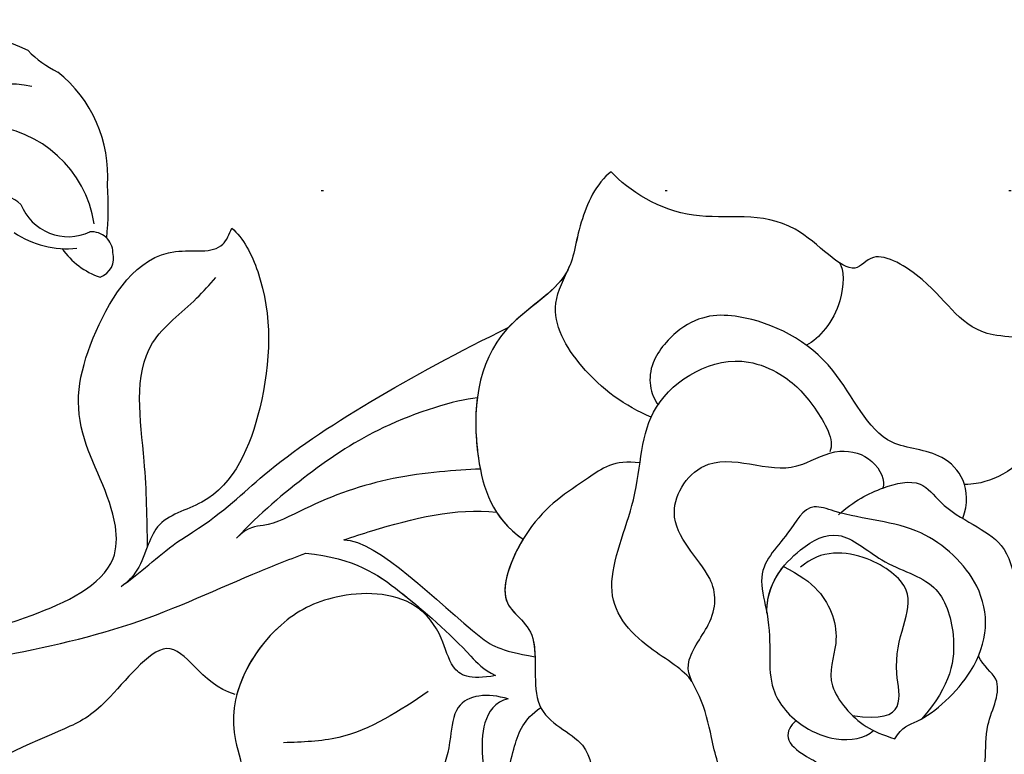
# Model space of a CAD drawing. Units: millimetres. Extents: x 4155 to 7935, y 7770 to 8661.
# Drawn here: x 6911 to 6957, y 8175 to 8209 of the extents above; entities that cross this region are included whole.
import ezdxf
from ezdxf.xclip import XClip

# ---------------------------------------------------------------- set-up
doc = ezdxf.new("R2010")
doc.units = ezdxf.units.MM
doc.header["$XCLIPFRAME"] = 2
doc.linetypes.add('DOT', pattern=[6.35, 0, -6.35])
doc.linetypes.add('HIDDEN', pattern=[9.525, 6.35, -3.175])
for name, color, linetype in [('A-04.尺寸標註', 4, 'Continuous'), ('H-08.木作(細線)', 8, 'Continuous'), ('格子', 1, 'Continuous')]:
    doc.layers.add(name, color=color, linetype=linetype)
doc.layers.add('logo', color=8, linetype='Continuous', plot=False)
doc.styles.get("Standard").update_dxf_attribs({"font": 'arial.ttf'})
doc.styles.add('新細明體', font='PMingLiU.ttf')
doc.dimstyles.new('3', dxfattribs={"dimtxt": 7.5, "dimasz": 2.25, "dimexe": 1.5, "dimexo": 1.5, "dimgap": 0.9, "dimtad": 2, "dimdec": 0, "dimtxsty": '新細明體', "dimblk": 'ARCHTICK', "dimcen": 5, "dimclrd": 8, "dimclre": 8, "dimclrt": 4, "dimadec": 0, "dimazin": 0, "dimtfac": 1, "dimtdec": 0, "dimtix": 1, "dimtmove": 2, "dimatfit": 3, "dimldrblk": 'OPEN90', "dimfxl": 1.25, "dimlwd": 9, "dimlwe": 9, "dimarcsym": 0})

# ---------------------------------------------------------------- blocks, each defined once
blk = doc.blocks.new('SE-21141L-d')
at = {"layer": 'H-08.木作(細線)'}
for points, knots in [([(-38.162, 29.725), (-38.766, 29.991), (-39.075, 32.758), (-34.832, 31.817), (-33.451, 34.228), (-30.018, 35.798), (-29.178, 33.98), (-25.777, 37.329), (-21.49, 35.608), (-18.385, 37.074), (-17.506, 37.869)], [0, 0, 0, 0, 1.893539, 4.488705, 8.825984, 11.280492, 12.738547, 15.829536, 20.210911, 24.64305, 24.64305, 24.64305, 24.64305]), ([(-38.162, 29.725), (-38.766, 29.991), (-39.075, 32.758), (-34.832, 31.817), (-33.451, 34.228), (-30.018, 35.798), (-29.178, 33.98), (-25.777, 37.329), (-21.49, 35.608), (-18.385, 37.074), (-17.506, 37.869)], [0, 0, 0, 0, 1.893539, 4.488705, 8.825984, 11.280492, 12.738547, 15.829536, 20.210911, 24.64305, 24.64305, 24.64305, 24.64305]), ([(-38.162, 29.725), (-38.766, 29.991), (-39.075, 32.758), (-34.832, 31.817), (-33.451, 34.228), (-30.018, 35.798), (-29.178, 33.98), (-25.777, 37.329), (-21.49, 35.608), (-18.385, 37.074), (-17.506, 37.869)], [0, 0, 0, 0, 1.893539, 4.488705, 8.825984, 11.280492, 12.738547, 15.829536, 20.210911, 24.64305, 24.64305, 24.64305, 24.64305]), ([(-17.506, 37.869), (-16.865, 37.275), (-16.171, 35.051), (-16.327, 32.476), (-12.284, 29.772), (-12.343, 24.578), (-13.841, 21.245), (-15.38, 20.432)], [0, 0, 0, 0, 2.315955, 4.980348, 9.047203, 15.595269, 19.835073, 19.835073, 19.835073, 19.835073]), ([(-17.506, 37.869), (-16.865, 37.275), (-16.171, 35.051), (-16.327, 32.476), (-12.284, 29.772), (-12.343, 24.578), (-13.841, 21.245), (-15.38, 20.432)], [0, 0, 0, 0, 2.315955, 4.980348, 9.047203, 15.595269, 19.835073, 19.835073, 19.835073, 19.835073]), ([(-17.506, 37.869), (-16.865, 37.275), (-16.171, 35.051), (-16.324, 32.513), (-14.356, 31.158), (-13.594, 30.15)], [0, 0, 0, 0, 2.315955, 4.980348, 8.917476, 8.917476, 8.917476, 8.917476]), ([(-28.515, 34.87), (-28.769, 34.62), (-28.987, 32.73), (-27.977, 31.246), (-27.433, 30.883)], [0, 0, 0, 0, 1.781142, 4.267018, 4.267018, 4.267018, 4.267018]), ([(-20.645, 26.743), (-19.411, 27.093), (-17.198, 28.34), (-15.212, 31.054), (-15.905, 32.69), (-16.089, 33.321)], [0, 0, 0, 0, 3.880844, 7.082692, 8.944906, 8.944906, 8.944906, 8.944906]), ([(-20.645, 26.743), (-19.411, 27.093), (-17.198, 28.34), (-15.212, 31.054), (-15.905, 32.69), (-16.089, 33.321)], [0, 0, 0, 0, 3.880844, 7.082692, 8.944906, 8.944906, 8.944906, 8.944906]), ([(-0.285, 33.26), (-0.867, 32.868), (-2.57, 30.308), (-2.937, 25.497), (-1.536, 20.602), (1.532, 19.57), (1.958, 17.984), (2.197, 16.981), (2.623, 16.391), (2.929, 16.11)], [0, 0, 0, 0, 2.43581, 8.631133, 13.745706, 16.09171, 17.162649, 18.480295, 19.166599, 19.166599, 19.166599, 19.166599]), ([(-0.285, 33.26), (-0.867, 32.868), (-2.57, 30.308), (-2.937, 25.497), (-1.536, 20.602), (1.532, 19.57), (1.958, 17.984), (2.197, 16.981), (2.623, 16.391), (2.929, 16.11)], [0, 0, 0, 0, 2.43581, 8.631133, 13.745706, 16.09171, 17.162649, 18.480295, 19.166599, 19.166599, 19.166599, 19.166599]), ([(-0.285, 33.26), (-0.867, 32.868), (-2.57, 30.308), (-2.937, 25.497), (-1.536, 20.602), (1.532, 19.57), (1.958, 17.984), (2.197, 16.981), (2.623, 16.391), (2.929, 16.11)], [0, 0, 0, 0, 2.43581, 8.631133, 13.745706, 16.09171, 17.162649, 18.480295, 19.166599, 19.166599, 19.166599, 19.166599]), ([(16.56, 11.245), (15.41, 11.532), (11.607, 12.371), (7.488, 13.844), (3.183, 16.413), (3.52, 19.844), (6.222, 23.218), (5.866, 27.379), (3.601, 32.305), (0.081, 31.912), (-0.204, 32.963), (-0.285, 33.26)], [0, 0, 0, 0, 5.413793, 10.943815, 15.410304, 17.022029, 21.611226, 26.858951, 31.80408, 33.931656, 34.771213, 34.771213, 34.771213, 34.771213]), ([(16.56, 11.245), (15.41, 11.532), (11.607, 12.371), (7.488, 13.844), (3.183, 16.413), (3.52, 19.844), (6.222, 23.218), (5.866, 27.379), (3.601, 32.305), (0.081, 31.912), (-0.204, 32.963), (-0.285, 33.26)], [0, 0, 0, 0, 5.413793, 10.943815, 15.410304, 17.022029, 21.611226, 26.858951, 31.80408, 33.931656, 34.771213, 34.771213, 34.771213, 34.771213]), ([(16.56, 11.245), (15.41, 11.532), (11.607, 12.371), (7.488, 13.844), (3.183, 16.413), (3.52, 19.844), (6.222, 23.218), (5.866, 27.379), (3.601, 32.305), (0.081, 31.912), (-0.204, 32.963), (-0.285, 33.26)], [0, 0, 0, 0, 5.413793, 10.943815, 15.410304, 17.022029, 21.611226, 26.858951, 31.80408, 33.931656, 34.771213, 34.771213, 34.771213, 34.771213]), ([(-35.566, 23.711), (-35.903, 25.152), (-34.453, 26.873), (-31.123, 26.404), (-28.931, 30.588), (-24.838, 32.114), (-21.891, 31.684), (-20.073, 29.117), (-20.468, 27.799), (-20.921, 27.334)], [0, 0, 0, 0, 2.420018, 4.626768, 8.40906, 12.905826, 15.400152, 16.733105, 18.344007, 18.344007, 18.344007, 18.344007]), ([(-35.566, 23.711), (-35.903, 25.152), (-34.453, 26.873), (-31.123, 26.404), (-28.931, 30.588), (-24.838, 32.114), (-21.891, 31.684), (-20.073, 29.117), (-20.468, 27.799), (-20.921, 27.334)], [0, 0, 0, 0, 2.420018, 4.626768, 8.40906, 12.905826, 15.400152, 16.733105, 18.344007, 18.344007, 18.344007, 18.344007]), ([(1.921, 18.105), (2.085, 19.389), (2.477, 22.449), (3.823, 27.041), (1.238, 29.386), (0.434, 30.536), (0.184, 30.895)], [0, 0, 0, 0, 3.991828, 9.508123, 12.431225, 13.75554, 13.75554, 13.75554, 13.75554]), ([(-39.032, 30.383), (-39.275, 30.169), (-39.194, 27.637), (-37.198, 25.731), (-35.895, 25.355), (-35.464, 25.288)], [0, 0, 0, 0, 2.185422, 5.91497, 6.792572, 6.792572, 6.792572, 6.792572]), ([(-23.926, 14.748), (-23.534, 15.244), (-21.304, 16.162), (-19.058, 18.291), (-20.681, 23.273), (-19.948, 27.46), (-23.679, 30.288), (-26.739, 29.362), (-28.078, 28.25), (-29.262, 26.624), (-29.075, 26.094)], [0, 0, 0, 0, 2.689203, 6.465985, 10.131766, 14.475843, 19.119654, 20.568133, 22.828521, 24.985021, 24.985021, 24.985021, 24.985021]), ([(2.753, 16.28), (1.998, 16.972), (1.118, 18.051), (-1.393, 20.036), (-3.99, 23.468), (-9.302, 27.353), (-13.594, 30.15)], [0, 0, 0, 0, 3.098862, 3.753778, 9.117788, 23.080096, 23.080096, 23.080096, 23.080096]), ([(2.753, 16.28), (1.998, 16.972), (1.118, 18.051), (-1.393, 20.036), (-3.99, 23.468), (-9.302, 27.353), (-13.594, 30.15)], [0, 0, 0, 0, 3.098862, 3.753778, 9.117788, 23.080096, 23.080096, 23.080096, 23.080096]), ([(2.753, 16.28), (1.998, 16.972), (1.118, 18.051), (-1.393, 20.036), (-3.99, 23.468), (-9.302, 27.353), (-13.594, 30.15)], [0, 0, 0, 0, 3.098862, 3.753778, 9.117788, 23.080096, 23.080096, 23.080096, 23.080096]), ([(-23.926, 14.748), (-23.534, 15.244), (-21.304, 16.162), (-19.058, 18.291), (-20.681, 23.273), (-20.209, 25.968), (-20.877, 27.317), (-20.898, 27.357)], [0, 0, 0, 0, 2.689203, 6.465985, 10.131766, 14.475843, 14.611347, 14.611347, 14.611347, 14.611347]), ([(-12.517, 26.716), (-12.503, 25.798), (-12.671, 24.681), (-12.978, 23.606), (-13.029, 23.445)], [12.770929, 12.770929, 12.770929, 12.770929, 15.595269, 16.099831, 16.099831, 16.099831, 16.099831]), ([(-12.517, 26.716), (-11.5, 26.497), (-8.355, 25.109), (-5.248, 22.5), (-3.057, 20.215), (-2.143, 18.96)], [0.080522, 0.080522, 0.080522, 0.080522, 5.349463, 9.705108, 13.768884, 13.768884, 13.768884, 13.768884]), ([(-12.517, 26.716), (-11.5, 26.497), (-8.355, 25.109), (-5.248, 22.5), (-3.057, 20.215), (-2.143, 18.96)], [0.080522, 0.080522, 0.080522, 0.080522, 5.349463, 9.705108, 13.768884, 13.768884, 13.768884, 13.768884]), ([(-12.517, 26.716), (-11.5, 26.497), (-8.355, 25.109), (-5.248, 22.5), (-3.057, 20.215), (-2.143, 18.96)], [0.080522, 0.080522, 0.080522, 0.080522, 5.349463, 9.705108, 13.768884, 13.768884, 13.768884, 13.768884]), ([(-33.303, 10.381), (-33.145, 9.924), (-31.942, 8.847), (-29.514, 8.632), (-26.028, 9.612), (-25.197, 12.063), (-24.5, 14.088), (-23.245, 15.467), (-24.768, 17.781), (-24.452, 20.003), (-21.416, 21.847), (-23.021, 25.243), (-26.198, 25.06), (-27.552, 24.997), (-29.377, 26.392), (-31.223, 26.068), (-31.809, 25.03), (-31.709, 24.687)], [0, 0, 0, 0, 1.398557, 4.216845, 8.237587, 10.610243, 12.486591, 14.085932, 15.904553, 18.299472, 21.880553, 24.536167, 26.454045, 29.108671, 30.885608, 32.371935, 33.900592, 33.900592, 33.900592, 33.900592]), ([(-33.303, 10.381), (-33.145, 9.924), (-31.942, 8.847), (-29.514, 8.632), (-26.028, 9.612), (-25.197, 12.063), (-24.5, 14.088), (-23.245, 15.467), (-24.768, 17.781), (-24.452, 20.003), (-21.416, 21.847), (-23.021, 25.243), (-26.198, 25.06), (-27.552, 24.997), (-29.377, 26.392), (-31.223, 26.068), (-31.809, 25.03), (-31.709, 24.687)], [0, 0, 0, 0, 1.398557, 4.216845, 8.237587, 10.610243, 12.486591, 14.085932, 15.904553, 18.299472, 21.880553, 24.536167, 26.454045, 29.108671, 30.885608, 32.371935, 33.900592, 33.900592, 33.900592, 33.900592]), ([(-29.802, 23.225), (-30.467, 23.963), (-31.478, 24.66), (-33.387, 25.397), (-34.997, 23.667), (-38.431, 23.07), (-38.311, 19.689), (-41.932, 17.216), (-39.566, 14.977), (-39.182, 12.152), (-39.723, 9.797), (-38.363, 9.985), (-36.925, 7.895), (-35.063, 8.619), (-33.145, 7.927), (-32.405, 9.356)], [0, 0, 0, 0, 2.142494, 3.783963, 5.030362, 8.628532, 13.222515, 14.536988, 18.792189, 20.703959, 22.137853, 25.581158, 26.269052, 27.869552, 31.253568, 31.253568, 31.253568, 31.253568]), ([(-31.709, 24.687), (-31.722, 24.694), (-32.276, 24.968), (-33.387, 25.397), (-34.997, 23.667), (-38.431, 23.07), (-38.311, 19.689), (-41.932, 17.216), (-39.566, 14.977), (-39.182, 12.152), (-39.723, 9.797), (-38.363, 9.985), (-36.925, 7.895), (-35.601, 8.409), (-34.377, 8.239), (-33.799, 8.33)], [2.102861, 2.102861, 2.102861, 2.102861, 2.142494, 3.783963, 5.030362, 8.628532, 13.222515, 14.536988, 18.792189, 20.703959, 22.137853, 25.581158, 26.269052, 27.869552, 29.613008, 29.613008, 29.613008, 29.613008]), ([(-20.369, 24.568), (-19.172, 24.611), (-17.65, 23.181), (-15.6, 21.657), (-14.206, 17.134), (-16.798, 16.533), (-16.441, 12.187), (-20.451, 11.477), (-19.605, 7.8), (-22.224, 5.067), (-25.308, 4.536), (-27.348, 5.253), (-27.775, 5.592)], [0, 0, 0, 0, 2.383308, 6.470584, 9.656578, 12.191259, 14.658133, 17.29278, 21.604088, 22.793014, 28.624609, 29.75122, 29.75122, 29.75122, 29.75122]), ([(-33.588, 13.177), (-33.858, 13.781), (-34.905, 14.122), (-37.488, 17.122), (-37.233, 20.661), (-33.573, 23.385), (-30.723, 23.071), (-28.241, 23.683), (-27.584, 21.817), (-26.202, 20.386), (-27.516, 17.263), (-27.172, 14.974), (-29.01, 13.258), (-31.052, 12.695), (-32.231, 13.031), (-32.563, 13.447)], [0, 0, 0, 0, 1.407165, 4.577278, 8.939753, 12.622354, 16.864966, 17.844602, 19.755233, 22.272865, 23.485946, 26.956571, 29.395355, 30.910909, 32.910975, 32.910975, 32.910975, 32.910975]), ([(-33.588, 13.177), (-33.858, 13.781), (-34.905, 14.122), (-37.488, 17.122), (-37.233, 20.661), (-33.573, 23.385), (-30.723, 23.071), (-28.241, 23.683), (-27.584, 21.817), (-26.202, 20.386), (-27.516, 17.263), (-27.172, 14.974), (-29.01, 13.258), (-31.052, 12.695), (-32.231, 13.031), (-32.563, 13.447)], [0, 0, 0, 0, 1.407165, 4.577278, 8.939753, 12.622354, 16.864966, 17.844602, 19.755233, 22.272865, 23.485946, 26.956571, 29.395355, 30.910909, 32.910975, 32.910975, 32.910975, 32.910975]), ([(-13.029, 23.445), (-11.931, 23.257), (-9.034, 22.752), (-5.692, 21.126), (-3.574, 19.609), (-2.62, 19.586), (-2.143, 18.96)], [0.107132, 0.107132, 0.107132, 0.107132, 4.573335, 8.92276, 11.13973, 12.391531, 12.391531, 12.391531, 12.391531]), ([(-13.029, 23.445), (-11.931, 23.257), (-9.034, 22.752), (-5.692, 21.126), (-3.574, 19.609), (-2.62, 19.586), (-2.143, 18.96)], [0.107132, 0.107132, 0.107132, 0.107132, 4.573335, 8.92276, 11.13973, 12.391531, 12.391531, 12.391531, 12.391531]), ([(-13.029, 23.445), (-11.931, 23.257), (-9.034, 22.752), (-5.692, 21.126), (-3.574, 19.609), (-2.62, 19.586), (-2.143, 18.96)], [0.107132, 0.107132, 0.107132, 0.107132, 4.573335, 8.92276, 11.13973, 12.391531, 12.391531, 12.391531, 12.391531]), ([(-27.023, 18.306), (-26.843, 19.619), (-27.909, 21.318), (-29.926, 22.734), (-32.221, 21.029), (-34.817, 20.777), (-36.008, 18.099), (-35.927, 15.935), (-34.72, 14.233)], [0, 0, 0, 0, 3.214887, 5.353373, 7.704009, 10.682314, 13.432033, 17.022054, 17.022054, 17.022054, 17.022054]), ([(-31.515, 14.026), (-34.236, 13.93), (-32.476, 17.069), (-34.334, 19.933), (-31.268, 21.652), (-29.176, 21.547), (-28.331, 20.599)], [0, 0, 0, 0, 2.614234, 6.725584, 9.218183, 12.231317, 12.231317, 12.231317, 12.231317]), ([(-31.515, 14.026), (-34.236, 13.93), (-32.476, 17.069), (-34.334, 19.933), (-31.268, 21.652), (-29.176, 21.547), (-28.331, 20.599)], [0, 0, 0, 0, 2.614234, 6.725584, 9.218183, 12.231317, 12.231317, 12.231317, 12.231317]), ([(-7.104, 19.453), (-7.513, 19.643), (-9.697, 20.629), (-12.109, 21.539), (-14.013, 21.532)], [30.735842, 30.735842, 30.735842, 30.735842, 32.07146, 37.740467, 37.740467, 37.740467, 37.740467]), ([(-7.104, 19.453), (-7.513, 19.643), (-9.697, 20.629), (-12.109, 21.539), (-14.013, 21.532)], [30.735842, 30.735842, 30.735842, 30.735842, 32.07146, 37.740467, 37.740467, 37.740467, 37.740467]), ([(-7.104, 19.453), (-7.513, 19.643), (-9.697, 20.629), (-12.109, 21.539), (-14.013, 21.532)], [30.735842, 30.735842, 30.735842, 30.735842, 32.07146, 37.740467, 37.740467, 37.740467, 37.740467]), ([(-27.536, 20.545), (-28.326, 20.257), (-29.714, 19.509), (-30.646, 17.499), (-30.044, 15.571), (-31.577, 13.802), (-32.462, 13.398), (-33.588, 13.177)], [0, 0, 0, 0, 1.661995, 4.43414, 6.541515, 7.678973, 10.451757, 10.451757, 10.451757, 10.451757]), ([(-27.536, 20.545), (-28.326, 20.257), (-29.714, 19.509), (-30.646, 17.499), (-30.044, 15.571), (-31.577, 13.802), (-32.462, 13.398), (-33.588, 13.177)], [0, 0, 0, 0, 1.661995, 4.43414, 6.541515, 7.678973, 10.451757, 10.451757, 10.451757, 10.451757]), ([(-15.38, 20.432), (-14.923, 19.435), (-14.325, 17.106), (-16.798, 16.533), (-16.441, 12.187), (-20.451, 11.477), (-19.605, 7.8), (-22.224, 5.067), (-25.308, 4.536), (-27.348, 5.253), (-27.775, 5.592)], [6.845873, 6.845873, 6.845873, 6.845873, 9.656578, 12.191259, 14.658133, 17.29278, 21.604088, 22.793014, 28.624609, 29.75122, 29.75122, 29.75122, 29.75122]), ([(-15.38, 20.432), (-14.923, 19.435), (-14.325, 17.106), (-16.244, 16.661), (-16.505, 15.375), (-16.55, 15.069)], [6.845873, 6.845873, 6.845873, 6.845873, 9.656578, 12.191259, 12.90796, 12.90796, 12.90796, 12.90796]), ([(-7.104, 19.453), (-8.636, 19.645), (-12.456, 16.483), (-14.836, 15.152), (-16.55, 15.069)], [0, 0, 0, 0, 13.903996, 16.911528, 16.911528, 16.911528, 16.911528]), ([(-7.104, 19.453), (-8.636, 19.645), (-12.456, 16.483), (-14.836, 15.152), (-16.55, 15.069)], [0, 0, 0, 0, 13.903996, 16.911528, 16.911528, 16.911528, 16.911528]), ([(-7.104, 19.453), (-8.636, 19.645), (-12.456, 16.483), (-14.836, 15.152), (-16.55, 15.069)], [0, 0, 0, 0, 13.903996, 16.911528, 16.911528, 16.911528, 16.911528]), ([(-5.418, 18.633), (-7.718, 18.662), (-10.129, 17.349), (-12.803, 15.467), (-14.207, 14.21), (-14.828, 13.989)], [0, 0, 0, 0, 3.87946, 8.28988, 9.507217, 9.507217, 9.507217, 9.507217]), ([(-5.418, 18.633), (-7.718, 18.662), (-10.129, 17.349), (-12.803, 15.467), (-14.207, 14.21), (-14.828, 13.989)], [0, 0, 0, 0, 3.87946, 8.28988, 9.507217, 9.507217, 9.507217, 9.507217]), ([(-5.418, 18.633), (-7.718, 18.662), (-9.276, 17.813), (-10.802, 16.827), (-11.218, 16.544)], [0, 0, 0, 0, 3.87946, 5.36017, 5.36017, 5.36017, 5.36017]), ([(20.531, 8.849), (19.876, 9.6), (17.157, 9.841), (13.57, 10.603), (8.904, 12.008), (2.262, 14.141), (-1.849, 16.741), (-4.614, 18.225), (-5.418, 18.633)], [0, 0, 0, 0, 2.494377, 6.285072, 12.01834, 18.933154, 26.076372, 28.848808, 28.848808, 28.848808, 28.848808]), ([(20.531, 8.849), (19.876, 9.6), (17.157, 9.841), (13.57, 10.603), (8.904, 12.008), (2.262, 14.141), (-1.849, 16.741), (-4.614, 18.225), (-5.418, 18.633)], [0, 0, 0, 0, 2.494377, 6.285072, 12.01834, 18.933154, 26.076372, 28.848808, 28.848808, 28.848808, 28.848808]), ([(18.883, 9.667), (18.539, 9.734), (16.677, 9.943), (13.57, 10.603), (8.904, 12.008), (2.262, 14.141), (-1.849, 16.741), (-4.614, 18.225), (-5.418, 18.633)], [1.609312, 1.609312, 1.609312, 1.609312, 2.494377, 6.285072, 12.01834, 18.933154, 26.076372, 28.848808, 28.848808, 28.848808, 28.848808]), ([(-28.942, 13.495), (-28.696, 13.252), (-28.434, 12.568), (-29.484, 11.897), (-30.498, 11.613), (-31.259, 9.537), (-34.125, 10.651), (-35.665, 11.405), (-37.783, 11.178), (-37.942, 12.829), (-37.618, 14.414), (-38.507, 16.397), (-37.293, 16.997), (-37.016, 17.436)], [0, 0, 0, 0, 0.921978, 1.971034, 2.922121, 4.138409, 7.611021, 9.45287, 10.771826, 12.090339, 13.761855, 15.983821, 17.243125, 17.243125, 17.243125, 17.243125]), ([(-33.303, 10.381), (-33.679, 10.504), (-34.684, 10.925), (-35.665, 11.405), (-37.783, 11.178), (-37.942, 12.829), (-37.618, 14.414), (-38.507, 16.397), (-37.293, 16.997), (-37.016, 17.436)], [6.544145, 6.544145, 6.544145, 6.544145, 7.611021, 9.45287, 10.771826, 12.090339, 13.761855, 15.983821, 17.243125, 17.243125, 17.243125, 17.243125]), ([(-14.828, 13.989), (-13.644, 13.623), (-12.729, 13.966), (-12.163, 15.617), (-10.414, 17.414), (-6.981, 17.024), (-3.901, 14.985), (-2.211, 10.924), (-3.797, 8.35), (-3.512, 7.125), (-3.372, 6.923)], [0, 0, 0, 0, 1.642328, 3.132892, 5.069645, 8.782206, 11.935413, 17.84873, 19.548725, 20.07146, 20.07146, 20.07146, 20.07146]), ([(-14.828, 13.989), (-13.644, 13.623), (-12.729, 13.966), (-12.163, 15.617), (-10.414, 17.414), (-6.981, 17.024), (-3.901, 14.985), (-2.211, 10.924), (-3.797, 8.35), (-3.512, 7.125), (-3.372, 6.923)], [0, 0, 0, 0, 1.642328, 3.132892, 5.069645, 8.782206, 11.935413, 17.84873, 19.548725, 20.07146, 20.07146, 20.07146, 20.07146]), ([(-11.18, 16.504), (-11.045, 16.605), (-9.856, 17.35), (-6.981, 17.024), (-4.397, 15.314), (-3.164, 13.018), (-2.981, 11.708)], [4.563766, 4.563766, 4.563766, 4.563766, 5.069645, 8.782206, 11.935413, 15.788039, 15.788039, 15.788039, 15.788039]), ([(-2.913, 11.732), (-1.192, 12.056), (0.299, 15.113), (3.059, 10.339), (5.141, 8.97), (8.437, 7.291), (9.617, 5.543)], [0, 0, 0, 0, 3.722597, 7.086181, 10.017242, 16.124206, 16.124206, 16.124206, 16.124206]), ([(-2.913, 11.732), (-1.192, 12.056), (0.299, 15.113), (3.059, 10.339), (5.141, 8.97), (8.437, 7.291), (9.617, 5.543)], [0, 0, 0, 0, 3.722597, 7.086181, 10.017242, 16.124206, 16.124206, 16.124206, 16.124206]), ([(-2.913, 11.732), (-1.192, 12.056), (0.299, 15.113), (3.059, 10.339), (5.141, 8.97), (8.437, 7.291), (9.617, 5.543)], [0, 0, 0, 0, 3.722597, 7.086181, 10.017242, 16.124206, 16.124206, 16.124206, 16.124206]), ([(-15.537, 12.975), (-14.565, 13.155), (-13.042, 12.841), (-13.097, 10.59), (-12.877, 8.52), (-9.843, 5.635), (-5.804, 6.201), (-3.814, 6.661), (-3.372, 6.923)], [0, 0, 0, 0, 2.369629, 3.81263, 5.892438, 10.235781, 14.930011, 16.417798, 16.417798, 16.417798, 16.417798]), ([(-15.537, 12.975), (-14.565, 13.155), (-13.042, 12.841), (-13.097, 10.59), (-12.877, 8.52), (-9.843, 5.635), (-5.804, 6.201), (-3.814, 6.661), (-3.372, 6.923)], [0, 0, 0, 0, 2.369629, 3.81263, 5.892438, 10.235781, 14.930011, 16.417798, 16.417798, 16.417798, 16.417798]), ([(-15.537, 12.975), (-14.93, 12.793), (-14.153, 11.151), (-15.044, 9.349), (-14.478, 7.471), (-12.86, 7.026), (-11.574, 5.788), (-11.088, 4.467), (-11.177, 3.497)], [0, 0, 0, 0, 1.487651, 4.656385, 5.499846, 7.017913, 9.182526, 11.047055, 11.047055, 11.047055, 11.047055]), ([(-15.537, 12.975), (-14.93, 12.793), (-14.153, 11.151), (-15.044, 9.349), (-14.478, 7.471), (-12.86, 7.026), (-11.574, 5.788), (-11.088, 4.467), (-11.177, 3.497)], [0, 0, 0, 0, 1.487651, 4.656385, 5.499846, 7.017913, 9.182526, 11.047055, 11.047055, 11.047055, 11.047055]), ([(-11.808, 12.891), (-10.584, 11.853), (-8.686, 10.244), (-6.259, 9.893), (-5.398, 9.768)], [0, 0, 0, 0, 4.690448, 7.271063, 7.271063, 7.271063, 7.271063]), ([(-16.913, -6.37), (-17.469, -6.114), (-19.339, -4.412), (-20.475, -0.587), (-20.625, 3.85), (-18.436, 7.225), (-15.719, 8.259), (-16.075, 11.059), (-16.349, 12.079), (-17.082, 12.756)], [0, 0, 0, 0, 1.439799, 6.395888, 12.309577, 15.519074, 17.330979, 19.422202, 21.525079, 21.525079, 21.525079, 21.525079]), ([(-16.913, -6.37), (-17.469, -6.114), (-19.339, -4.412), (-20.475, -0.587), (-20.625, 3.85), (-18.436, 7.225), (-15.719, 8.259), (-16.075, 11.059), (-16.349, 12.079), (-17.082, 12.756)], [0, 0, 0, 0, 1.439799, 6.395888, 12.309577, 15.519074, 17.330979, 19.422202, 21.525079, 21.525079, 21.525079, 21.525079])]:
    blk.add_open_spline(points, degree=3, knots=knots, dxfattribs=at)
for points in [[(-16.045, 33.175), (-16.06, 33.224), (-16.074, 33.272), (-16.089, 33.321)], [(-14.013, 21.532), (-14.361, 21.111), (-14.804, 20.737), (-15.38, 20.432)], [(-27.023, 18.306), (-26.903, 19.177), (-27.145, 19.919), (-27.543, 20.543)]]:
    blk.add_open_spline(points, degree=3, dxfattribs=at)
blk = doc.blocks.new('logo')
at = {"layer": 'logo'}
h = blk.add_hatch(color=256, dxfattribs=at)
edge = h.paths.add_edge_path()
edge.add_ellipse((0, 1), major_axis=(0.323, 0.566), ratio=0.659111, start_angle=263.8576, end_angle=429.825)
edge.add_arc((0, 1), 0.399, 258.9967, 261.058)
edge.add_ellipse((0, 1), major_axis=(0.314, 0.551), ratio=0.659838, start_angle=263.243, end_angle=428.5195, ccw=False)
edge.add_arc((0, 0), 0.0433, 263.9962, 282.4455)
edge = h.paths.add_edge_path()
edge.add_ellipse((0, 1), major_axis=(0.314, 0.551), ratio=0.659838, start_angle=70.2744, end_angle=262.8394, ccw=False)
edge.add_arc((0, 1), 0.237, 245.2323, 248.2557, ccw=False)
edge.add_ellipse((0, 1), major_axis=(0.323, 0.566), ratio=0.659111, start_angle=71.1999, end_angle=263.5875)
edge.add_arc((0, 0), 0.0389, 266.4658, 288.3928, ccw=False)
edge = h.paths.add_edge_path(flags=17)
edge.add_line((0, 1), (0, 1))
edge.add_arc((0, 1), 0.399, 261.058, 296.4699, ccw=False)
edge.add_ellipse((0, 1), major_axis=(0.314, 0.551), ratio=0.659838, start_angle=68.5195, end_angle=70.2744)
edge.add_arc((0, 1), 0.237, 248.2557, 287.7329)
edge.add_arc((0, 1), 0.155, 119.2735, 139.7006)
edge.add_arc((0, 1), 0.526, 137.2638, 146.3296)
edge.add_arc((1, 0), 0.794, 150.4954, 153.1332)
edge.add_arc((0, 0), 0.799, 100.8186, 103.2077, ccw=False)
edge.add_arc((0, 1), 0.325, 138.9231, 148.8948, ccw=False)
edge.add_arc((1, 0), 0.758, 124.4657, 138.4002, ccw=False)
edge = h.paths.add_edge_path()
edge.add_arc((0, 1), 0.237, 233.3596, 245.2323)
edge.add_ellipse((0, 1), major_axis=(0.323, 0.566), ratio=0.659111, start_angle=69.825, end_angle=71.1999, ccw=False)
edge.add_arc((0, 1), 0.399, 251.1923, 258.9967, ccw=False)
h.paths.add_polyline_path([(0, 1, -0.021859), (0, 1, -0.004955), (0, 1, 0.012967), (0, 1, 0.223317), (0, 1, 0.425243), (0, 1, 0.393247), (0, 1, -0.084558), (0, 1, 0.019194), (0, 1, 0.004726), (0, 1, 0.021148), (0, 1, -0.080721), (0, 1, -0.104113), (0, 1, -0.094873), (0, 1, -0.207877), (0, 1, -0.223034), (0, 1, -0.16869)], flags=17)
h.paths.add_polyline_path([(0, 1, 0.088592), (0, 1, 0.140724), (0, 1, -0.012272), (0, 1, -0.041532), (0, 1, 0.005558), (0, 1, -0.187874)], flags=17)
h.paths.add_polyline_path([(0, 1, 0.011592), (0, 1, 0.056884), (0, 1, -0.271208), (0, 1, -0.679677), (0, 1, -0.290071), (0, 1, -0.103922), (0, 1, 0.053349), (0, 1, -0.004508), (0, 1, 0.220604), (0, 1, -0.015501), (0, 1, 0.008768), (0, 1, 0.029539), (0, 1, 1.009367)], flags=17)
h.paths.add_polyline_path([(0, 1, -0.008928), (0, 1, -0.347678), (0, 1, 0.00727), (0, 1, -0.035606), (0, 1, 0.01139), (0, 1, 0.012101), (0, 1, 0.461639)], flags=17)
h.paths.add_polyline_path([(0, 1, 0.433181), (0, 1, 0.04486), (0, 1, -0.026783), (0, 1, -0.142026), (0, 1, -0.307429), (0, 1, -0.953401), (0, 1, 0.069613), (0, 1, 0.042891), (0, 1, -0.067719), (0, 1, 0.893379)], flags=17)
h.paths.add_polyline_path([(0, 1, -0.009243), (0, 1, -0.026651), (0, 1, 0.013684), (0, 1, 0.174326), (0, 1, 0.391287), (0, 1, 0.210555), (0, 1), (0, 1, 0.001326), (0, 1, -0.005065), (0, 1, -0.027528), (0, 1, -0.195292), (0, 1, -0.659298)], flags=17)
h.paths.add_polyline_path([(0, 1, 0.023127), (0, 1, 0.184672), (0, 1, 0.098355), (0, 1, -0.009788), (0, 1, -0.240413)], flags=17)
h.paths.add_polyline_path([(0, 1, -0.002039), (0, 1, 0.07599), (0, 1, 0.108431), (0, 1, -0.004552), (0, 1, -0.028332), (0, 1, -0.123708)], flags=17)
h.paths.add_polyline_path([(0, 1, -0.55173), (0, 1, -0.18979), (0, 1, -0.013881), (0, 1, 0.011039), (0, 1, 0.022162), (0, 1, -0.010966), (0, 1, -0.001761), (0, 1, 0.034744), (0, 1, 0.086103), (0, 1, 0.506659), (0, 1, 0.355205), (0, 1, 0.093422), (0, 1, 0.017263), (0, 1, -0.31391)], flags=17)
h.paths.add_polyline_path([(0, 1, -0.009702), (0, 1, -0.004936), (0, 1, -0.035369), (0, 1, -0.002587), (0, 1, 0.014405), (0, 1, -0.020509)], flags=17)
h.paths.add_polyline_path([(0, 1, -0.007857), (0, 1, 0.009702), (0, 1, 0.020509), (0, 1, 0.000681), (0, 1, -0.002588), (0, 0, -0.013713), (0, 1, -0.01198)], flags=17)
h.paths.add_polyline_path([(0, 0, -0.036579), (0, 1, 0.01198), (0, 1, 0.013411), (0, 0, 0.001089), (0, 0, 0.015933), (0, 0, -0.190203), (0, 0, -0.266161), (0, 0, -0.207317), (0, 0, -0.064593), (0, 0, -0.001017), (0, 1, -0.000681), (0, 1, 0.152538), (0, 0, 0.230241), (0, 0, 0.234095), (0, 0, 0.172717), (0, 0, 0.028132), (0, 0, -0.014352), (0, 0, 0.062016), (0, 0, 0.349487), (0, 0, 0.392407), (0, 1, 0.130108), (0, 1, 0.001865), (0, 1, -0.054721), (0, 1, 0.014593), (0, 1, 0.007857), (0, 1, -0.01108), (0, 1, -0.100678), (0, 1, -0.349203), (0, 1, -0.402437), (0, 0, -0.009974), (0, 0, 0.613372), (0, 0, 0.175713), (0, 0, -0.002484), (0, 0, -0.463644), (0, 0, -0.513768), (0, 0, -0.075052), (0, 0, 0.007944)], flags=17)
h.paths.add_polyline_path([(0, 0, -0.062016), (0, 0, -0.007786), (0, 0, 0.027572), (0, 0, 0.0582), (0, 0, 0.26466), (0, 0, 0.315327), (0, 0, -0.025867), (0, 0, -0.380363), (0, 0, -0.153954), (0, 0, -0.090831)], flags=17)
h.paths.add_polyline_path([(0, 0, 0.336432), (0, 0, 0.025867), (0, 0, 0.026394), (0, 0, -0.025927), (0, 0, -0.173285), (0, 0, -0.685315), (0, 0, -0.491027), (0, 0, -0.040547), (0, 0, 0.025927), (0, 0, 0.139653), (0, 0, 1.004843)], flags=17)
h.paths.add_polyline_path([(0, 1, 0.143839), (0, 1, 0.069213), (0, 1, -0.088592), (0, 1, 0.404636)], flags=17)
h.paths.add_polyline_path([(0, 1, -0.01627), (0, 1, -0.069213), (0, 1, 0.037626), (0, 1, -0.082213), (0, 1, 0.004306), (0, 1, 0.008989), (0, 1, -0.006474), (0, 1, -0.136946), (0, 1, 0.054668)], flags=17)
for points in [[(0, 1, 0.019194), (0, 1, 0.004726), (0, 1, -0.044587), (0, 1, -0.07623), (0, 1, -0.235864), (0, 1, -0.450297), (0, 1, -0.16869), (0, 1, -0.021859), (0, 1, -0.004955), (0, 1, 0.012967), (0, 1, 0.223317), (0, 1, 0.425243), (0, 1, 0.393247), (0, 1, -0.084558)], [(0, 1, -0.206522), (0, 1, 0.207877), (0, 1, 0.024305), (0, 1, -0.043373)], [(0, 1, -0.011039), (0, 1, -0.017263), (0, 1, 0.004552), (0, 1, 0.002587), (0, 1, 0.035369)]]:
    blk.add_hatch(color=256, dxfattribs=at).paths.add_polyline_path(points)
h = blk.add_hatch(color=256, dxfattribs=at)
h.paths.add_polyline_path([(0, 1, 0.041532), (0, 1, 0.012272), (0, 1, 0.004508), (0, 1, -0.053349), (0, 1, -0.056884), (0, 1, 0.008928)])
h.paths.add_polyline_path([(0, 1, -0.008989), (0, 1, 0.010425), (0, 1, 0.004955), (0, 1, -0.019194)])
h.paths.add_polyline_path([(0, 1, 0.136946), (0, 1, -0.008768), (0, 1, 0.015501)])
h.paths.add_polyline_path([(0, 1, 0.026783), (0, 1, 0.026651), (0, 1, -0.023127), (0, 1, -0.042891)])
h.paths.add_polyline_path([(0, 1, -0.01139), (0, 1, -0.098355), (0, 1, 0.027528), (0, 1, 0.005065), (0, 1, 0.002039)])
h = blk.add_hatch(color=256, dxfattribs=at)
edge = h.paths.add_edge_path()
edge.add_ellipse((0, 1), major_axis=(0.314, 0.551), ratio=0.659838, start_angle=68.5195, end_angle=70.2744, ccw=False)
edge.add_arc((0, 1), 0.399, 258.9967, 261.058, ccw=False)
edge.add_ellipse((0, 1), major_axis=(0.323, 0.566), ratio=0.659111, start_angle=69.825, end_angle=71.1999)
edge.add_arc((0, 1), 0.237, 245.2323, 248.2557)
blk.add_line((0, 1), (0, 1), dxfattribs=at)
blk.add_line((0, 1), (0, 1), dxfattribs=at)
at = {"layer": 'logo', "lineweight": 0}
blk.add_line((0, 1), (0, 1), dxfattribs=at)
blk.add_line((0, 1), (0, 1), dxfattribs=at)
at = {"layer": 'logo'}
for points in [[(0, 1, 0.200172), (0, 1, -0.066965)], [(0, 1, 0.002733), (0, 1)], [(0, 1, 0.060876), (0, 1, 0.137716), (0, 1, -0.393247), (0, 1, 79.578459)], [(0, 1, -0.425243), (0, 1, -0.223317), (0, 1, -0.027703), (0, 1, 0.082213), (0, 1, -0.037626), (0, 1, -0.143839), (0, 1, -0.872775)], [(0, 1, 0.089367), (0, 1, 0.028397)], [(0, 1, 0.039578), (0, 1, 0.021193), (0, 1, 0.700396)], [(0, 1, 0.021148), (0, 1, 0.658186)], [(0, 1, -0.434531), (0, 1, -0.16869), (0, 1, 0.909183)], [(0, 1, -0.056349), (0, 1, 0.070229), (0, 1, 0.769245)], [(0, 1, -0.105013), (0, 1, 0.404636), (0, 1, 1.743742)], [(0, 1, 0.216717), (0, 1, 0.638327)], [(0, 1, -0.329321), (0, 1, -0.679677), (0, 1, 0.415871)], [(0, 1, -0.290071), (0, 1, -0.539799), (0, 1, 0.00727), (0, 1, -1.51475)], [(0, 1, 0.187874), (0, 1, 0.783226)], [(0, 1, -0.026083), (0, 1, -1.009367), (0, 1, 0.624773)], [(0, 1, -0.416943), (0, 1, 0.828532)], [(0, 1, -0.513007), (0, 1, -1.702754)], [(0, 1, -0.015466), (0, 1, 0.608014)], [(0, 1, -0.338614), (0, 1, -0.659298), (0, 1, -0.100316), (0, 1, 0.893379), (0, 1, 0.433181), (0, 1, 0.289299), (0, 1, 0.081086), (0, 1, -0.684784)], [(0, 1, -0.210555), (0, 1, -0.391287), (0, 1, -0.174326), (0, 1, -0.110406), (0, 1, 0.953401), (0, 1)], [(0, 1, 0.307429), (0, 1, 0.446432), (0, 1, 0.145269), (0, 1, -0.214979)], [(0, 1, 0.059536), (0, 1, 0.18979), (0, 1, 0.55173), (0, 1, 0.38162), (0, 0, -0.007944), (0, 0, -0.007944)], [(0, 0, -0.035926), (0, 0, -0.172717), (0, 0, -0.234095), (0, 0, -0.230241), (0, 0, -0.17359), (0, 1)], [(0, 1, 0.111049), (0, 1, 0.147976), (0, 1, 0.393525)], [(0, 1, 0.086103), (0, 1, 0.506659), (0, 1, 0.355205), (0, 1, 0.113269), (0, 1, 0.583131)], [(0, 1, 0.016972), (0, 0, -0.190203), (0, 0, -0.266161), (0, 0, -0.290937), (0, 1, 0.211969)], [(0, 1, -0.035274), (0, 1, -0.003626), (0, 1, 0.389489)], [(0, 1, -0.130108), (0, 1, -0.392407), (0, 0, -0.420619), (0, 0, -0.420619)], [(0, 1, -0.023063), (0, 1, -0.100678), (0, 1, -0.349203), (0, 1, -0.402437), (0, 0, -0.247136)], [(0, 0, -0.175713), (0, 0, -0.613372), (0, 0)], [(0, 1, 0.241802), (0, 1, 0.575938)], [(0, 0, 0.009974), (0, 0, 0.009974)], [(0, 0, 0.090831), (0, 0, 0.169704), (0, 0)], [(0, 0, 0.513768), (0, 0, 0.463644), (0, 0, 0.463644)], [(0, 0, -0.075052), (0, 0)], [(0, 0, -0.166662), (0, 0, -0.70739)]]:
    blk.add_lwpolyline(points, format="xyb", dxfattribs=at)
at = {"layer": 'logo', "lineweight": 0}
for centre, radius, start, end in [((0, 1), 0.0345, 330.444, 85.9913), ((0, 1), 0.227, 292.2367, 335.222), ((0, 1), 0.581, 283.4362, 286.6173), ((0, 1), 0.187, 179.5483, 182.0782), ((0, 1), 0.256, 281.5539, 286.6322), ((0, 0), 0.406, 108.6958, 111.2089), ((3, -4), 5.41, 114.0704, 114.474), ((0, 1), 0.256, 299.1609, 307.1205), ((0, 1), 0.262, 310.2009, 329.8856), ((0, 1), 0.0613, 327.2799, 74.7579), ((0, 1), 0.137, 82.2276, 160.4489), ((0, 1), 0.581, 279.4802, 283.4362), ((0, 1), 0.187, 109.838, 179.5483), ((0, 1), 0.136, 244.3758, 335.626), ((0, 1), 0.0627, 337.3085, 63.01), ((0, 0), 0.103, 81.5328, 111.1847), ((3, -4), 5.41, 113.6429, 114.0704), ((0, 1), 0.256, 286.6322, 299.1609), ((0, 0), 0.406, 111.2089, 114.5532), ((0, 1), 0.187, 183.2094, 185.01), ((0, 0), 0.577, 112.9982, 115.5374), ((0, 0), 0.29, 94.0374, 117.0335), ((0, 1), 0.0267, 8.5098, 85.5073), ((0, 1), 0.111, 267.175, 354.8617), ((0, 0), 0.0251, 327.1994, 93.2945), ((0, 0), 0.0241, 86.756, 126.6195), ((-1, 0), 1.36, 4.2266, 4.7959), ((-1, 0), 1.36, 3.6768, 5.4974), ((0, 1), 0.187, 185.01, 193.3895), ((0, 0), 0.577, 115.5374, 118.2829), ((0, 0), 0.281, 122.374, 125.4474), ((0, 0), 0.273, 124.9761, 186.879), ((0, 0), 0.545, 7.5429, 8.1488), ((1, 1), 0.32, 186.7897, 186.9458), ((0, 0), 0.329, 122.0966, 156.7882), ((0, 2), 0.875, 285.3109, 288.8633), ((0, 0), 0.462, 102.2567, 104.2662), ((0, 1), 0.131, 121.8036, 128.5716), ((0, 1), 0.101, 147.8295, 328.8978), ((-1, 1), 0.874, 336.959, 339.6154), ((0, 1), 0.114, 23.2852, 36.3079), ((0, 1), 0.116, 281.7653, 342.4614), ((0, 1), 0.0664, 143.3048, 280.117), ((0, 1), 0.11, 60.1861, 124.8898), ((0, 1), 0.114, 36.3079, 60.04), ((0, 1), 0.116, 342.4614, 354.6764), ((0, 1), 0.286, 163.3678, 164.401), ((0, 1), 0.131, 40.8505, 90.6121), ((0, 1), 0.13, 31.6961, 41.2089), ((0, 1), 0.131, 38.0381, 40.8505), ((0, 1), 0.286, 163.3678, 164.401), ((0, 1), 0.116, 342.4614, 354.6764), ((0, 1), 0.114, 23.2852, 36.3079), ((-1, 1), 0.874, 339.6154, 341.6615), ((-1, 1), 0.874, 339.6154, 341.6615), ((0, 1), 0.114, 306.5995, 23.2852), ((2, -3), 4.02, 115.8994, 117.5656), ((0, 1), 0.0383, 297.535, 305.6919), ((0, 1), 0.211, 240.9381, 243.5484), ((-1, 2), 1.97, 292.2914, 295.0645), ((0, 1), 0.13, 292.5765, 31.6961), ((-1, 2), 1.97, 291.8241, 292.2914), ((0, 1), 0.155, 239.2194, 256.6015), ((0, 1), 0.321, 258.87, 283.6239), ((1, 1), 0.32, 182.4453, 183.4886), ((0, 1), 0.581, 272.9888, 279.4802), ((0, 1), 0.211, 243.5484, 271.7569), ((0, 0), 0.406, 114.5532, 116.7766), ((0, 1), 0.187, 182.0782, 183.2094), ((0, 1), 0.256, 273.4512, 281.5539), ((0, 1), 0.321, 283.6239, 284.2167), ((1, 1), 0.32, 183.4886, 186.7897), ((0, 0), 0.329, 117.3968, 122.0966), ((0, 1), 0.0622, 70.679, 164.3644), ((0, 1), 0.064, 167.0919, 177.3661), ((0, 0), 0.117, 96.281, 102.4178), ((0, 1), 0.0419, 133.7672, 166.1009), ((0, 1), 0.0367, 83.4964, 151.8522), ((0, 1), 0.0217, 251.3968, 65.9306), ((0, 0), 0.117, 80.3525, 96.281), ((0, 1), 0.0419, 166.1009, 175.9249), ((0, 0), 0.123, 80.8228, 96.3193), ((0, 1), 0.0353, 243.9263, 51.0341), ((0, 0), 0.123, 96.3193, 101.6186), ((0, 1), 0.064, 183.4727, 225.325), ((0, 1), 0.0383, 275.0659, 297.535), ((0, 1), 0.211, 238.695, 240.9381), ((0, 1), 0.0419, 175.9249, 229.9973), ((0, 0), 0.117, 96.281, 102.4178), ((0, 1), 0.064, 177.3661, 183.4727), ((0, 0), 0.123, 96.3193, 101.6186), ((0, 1), 0.0419, 166.1009, 175.9249), ((0, 1), 0.064, 177.3661, 183.4727), ((0, 0), 0.117, 102.4178, 105.5537), ((0, 1), 0.0386, 98.6046, 138.1597), ((0, 1), 0.027, 151.6425, 237.1215), ((0, 1), 0.0459, 234.5859, 282.1467), ((-1, 2), 1.97, 291.5203, 291.8241), ((0, 1), 0.155, 238.0585, 239.2194), ((0, 1), 0.064, 225.325, 231.6324), ((0, 1), 0.0383, 230.8646, 275.0659), ((0, 1), 0.0177, 105.7526, 239.3398), ((0, 0), 0.123, 101.6186, 103.7368), ((0, 1), 0.226, 95.6485, 115.8995), ((0, 1), 0.286, 131.3266, 163.3678), ((0, 1), 0.131, 38.0381, 40.8505), ((0, 1), 0.13, 31.6961, 41.2089), ((-1, 1), 0.874, 341.6615, 342.9354), ((0, 1), 0.291, 117.4328, 159.9943), ((0, 1), 0.101, 81.2439, 113.9848), ((0, 1), 0.286, 115.4894, 131.3266), ((0, 1), 0.226, 95.6485, 115.8995), ((0, 1), 0.0392, 258.5502, 346.6702), ((0, 1), 0.226, 115.8995, 119.6279), ((0, 1), 0.286, 115.4894, 131.3266), ((1, 0), 0.935, 112.6486, 121.2678), ((0, 1), 0.618, 283.2744, 302.0739), ((0, 0), 0.799, 99.8317, 100.8186), ((0, 1), 0.325, 148.8948, 150.9548), ((0, 0), 0.462, 104.2662, 105.7498), ((0, 1), 0.131, 90.6121, 121.8036), ((0, 2), 0.875, 288.8633, 301.3798), ((0, 0), 0.799, 100.8186, 103.2077), ((1, 0), 0.794, 153.1332, 154.2687), ((0, 0), 0.462, 105.7498, 110.1482), ((0, 1), 0.325, 148.8948, 150.9548), ((0, 0), 0.462, 105.7498, 110.1482), ((1, 0), 0.794, 154.2687, 155.3518), ((-1, 1), 0.5, 339.9296, 350.1414), ((0, 1), 0.225, 324.2142, 341.6511), ((0, 1), 0.111, 272.2715, 325.3573), ((0, 1), 0.0336, 149.7688, 246.7364), ((0, 1), 0.292, 119.8523, 158.1526), ((0, 0), 0.462, 110.1482, 115.1572), ((1, 0), 0.794, 153.1332, 154.2687), ((0, 0), 0.799, 103.2077, 106.1792), ((0, 1), 0.28, 114.7362, 165.0904), ((0, 1), 0.0374, 171.8348, 263.9838), ((0, 1), 0.146, 267.5844, 353.4527), ((0, 1), 0.325, 150.9548, 170.2881), ((1, 0), 0.758, 124.4657, 138.4002), ((0, 1), 0.399, 251.1923, 296.4699), ((0, 1), 0.155, 119.2735, 139.7006), ((0, 1), 0.526, 137.2638, 146.3296), ((1, 0), 0.794, 150.4954, 153.1332), ((0, 0), 0.799, 100.8186, 103.2077), ((0, 1), 0.325, 138.9231, 148.8948), ((0, 0), 0.113, 165.2767, 167.5624), ((0, 0), 0.0148, 48.9877, 148.4858), ((0, 0), 0.016, 301.3037, 50.0743), ((0, 1), 0.0724, 235.2903, 252.4587), ((0, 0), 0.166, 155.203, 207.0666), ((1, 0), 0.32, 175.9493, 185.5558), ((0, 1), 0.136, 244.3758, 258.5706), ((1, 0), 0.32, 175.9493, 185.5558), ((0, 0), 0.038, 179.2922, 192.6156), ((0, 0), 0.142, 192.9154, 252.2115), ((0, 0), 0.106, 252.0283, 322.0343), ((0, 0), 0.104, 219.3152, 312.3495), ((0, 0), 0.143, 189.1555, 227.6818), ((0, 0), 0.0389, 177.6916, 252.0699), ((0, 0), 0.0248, 345.864, 166.4176), ((0, 0), 0.0433, 213.0653, 252.3889), ((0, 0), 0.0192, 85.2505, 222.9442), ((0, 0), 0.0263, 331.2506, 75.8597), ((0, 0), 0.0917, 317.7365, 327.0242), ((0, 0), 0.0433, 252.3889, 295.424), ((0, 0), 0.0389, 252.0699, 306.6919)]:
    blk.add_arc(centre, radius, start, end, dxfattribs=at)
at = {"layer": 'logo'}
for major_axis, ratio in [((0.314, 0.551), 0.659838), ((0.323, 0.566), 0.659111)]:
    blk.add_ellipse((0, 1), major_axis=major_axis, ratio=ratio, dxfattribs=at)
at = {"layer": 'logo', "insert": (0, 0), "char_height": 0.0564, "width": 0.764, "attachment_point": 1}
blk.add_mtext('{\\fVerdana|b0|i1|c0|p34;GOODWARE}', dxfattribs=at)
blk = doc.blocks.new('SE-21212L')
at = {"layer": 'H-08.木作(細線)', "color": 8}
for centre, radius, start, end in [((3.111, 17.812), 0.957, 63.1928, 148.4082), ((2.995, 17.612), 0.99, 134.9262, 227.7197), ((0.334, 17.209), 3.523, 347.9491, 24.4098), ((10.794, 6.167), 14.457, 127.4366, 137.21), ((0.463, 13.664), 4.347, 8.7966, 49.3223), ((6.234, 13.434), 5.455, 142.3578, 219.0575), ((1.456, 14.68), 2.367, 334.6313, 68.3539), ((4.114, 11.196), 6.197, 129.3506, 184.5508), ((5.139, 13.656), 1.545, 179.6422, 286.1452), ((-6.689, 9.255), 4.848, 357.1168, 17.4019), ((3.123, 12.524), 4.466, 209.9655, 283.0251), ((11.004, 13.286), 13.544, 198.3984, 226.1537)]:
    blk.add_arc(centre, radius, start, end, dxfattribs=at)
at = {"layer": 'H-08.木作(細線)', "color": 8, "xscale": 0.002, "yscale": 0.002, "zscale": 0.002}
blk.add_blockref('logo', (1.914, 16.766), dxfattribs=at)
blk = doc.blocks.new('格子')
at = {"layer": '格子', "linetype": 'DOT', "ltscale": 2.5}
blk.add_lwpolyline([(0, -400), (3000, -400)], dxfattribs=at)
blk = doc.blocks.new('_ArchTick')
at = {"color": 0, "linetype": 'ByBlock', "const_width": 0.15}
blk.add_lwpolyline([(-0.5, -0.5), (0.5, 0.5)], dxfattribs=at)
blk = doc.blocks.new('*D29')
at = {"layer": 'A-04.尺寸標註', "color": 8, "linetype": 'HIDDEN', "lineweight": 9, "ltscale": 0.3, "transparency": 16777216}
for p, q in [((7294.996, 8297.477), (6723.938, 8297.477)), ((7216.781, 8100.913), (6723.938, 8100.913))]:
    blk.add_line(p, q, dxfattribs=at)
at = {"layer": 'A-04.尺寸標註', "color": 8, "lineweight": 9, "ltscale": 0.3, "transparency": 16777216}
blk.add_line((6725.438, 8297.477), (6725.438, 8100.913), dxfattribs=at)
at = {"layer": 'DEFPOINTS', "color": 0, "ltscale": 0.3, "transparency": 16777216}
for p in [(7296.496, 8297.477), (6725.438, 8100.913), (7218.281, 8100.913)]:
    blk.add_point(p, dxfattribs=at)
at = {"layer": 'A-04.尺寸標註', "color": 8, "lineweight": 9, "ltscale": 0.3, "transparency": 16777216, "xscale": 2.25, "yscale": 2.25, "zscale": 2.25}
for p, rotation in [((6725.438, 8297.477), 90), ((6725.438, 8100.913), 270)]:
    blk.add_blockref('_ArchTick', p, dxfattribs=dict(at, rotation=rotation))
at = {"layer": 'A-04.尺寸標註', "color": 4, "ltscale": 0.3, "transparency": 16777216, "insert": (6720.314, 8199.195), "char_height": 7.5, "attachment_point": 5, "rotation": 90, "style": '新細明體'}
blk.add_mtext('197', dxfattribs=at)
blk = doc.blocks.new('_Open90')
at = {"color": 0, "linetype": 'ByBlock', "lineweight": -2}
for p, q in [((-0.5, 0.5), (0, 0)), ((0, 0), (-1, 0)), ((0, 0), (-0.5, -0.5))]:
    blk.add_line(p, q, dxfattribs=at)

msp = doc.modelspace()

# ---------------------------------------------------------------- block references
at = {"color": 179, "true_color": 0x23273e}
ref = msp.add_blockref('格子', (6404.981, 8600.913), dxfattribs=at)
XClip(ref).set_block_clipping_path([(296.210486108, -504.3667885518), (1504.2273140325, -296.3434670433)])
at = {"xscale": -1, "rotation": 353.4670416286629}
msp.add_blockref('SE-21141L-d', (6916.613, 8166.151), dxfattribs=at)
at = {"color": 2, "rotation": 226.8019858487409}
msp.add_blockref('SE-21212L', (6903.38, 8212.237), dxfattribs=at)

# ---------------------------------------------------------------- dimensions: what is measured, and where the dimension line sits
at = {"layer": 'A-04.尺寸標註', "color": 8, "ltscale": 0.3}
dim = msp.add_linear_dim(base=(6725.438, 8100.913), p1=(7296.496, 8297.477), p2=(7218.281, 8100.913), angle=90, dimstyle='3', dxfattribs=at)
dim.commit()
dim.dimension.update_dxf_attribs({"geometry": '*D29', "text_midpoint": (6720.314, 8199.195)})

doc.saveas('drawing.dxf')
